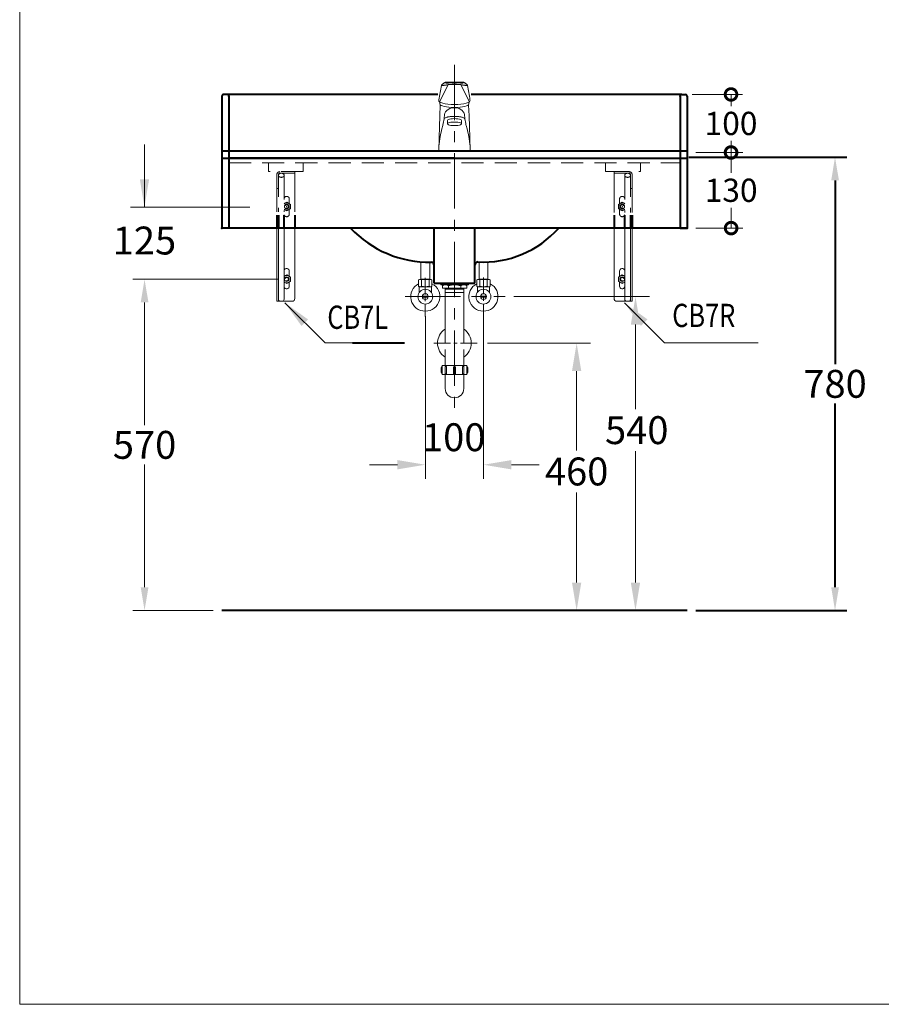
# Model space of a CAD drawing. Units: millimetres. Extents: x 5165 to 7665, y -1077 to 2363.
# Drawn here: x 5165 to 6647, y -1077 to 618 of the extents above; entities that cross this region are included whole.
import ezdxf
from ezdxf.enums import TextEntityAlignment as Align

# ---------------------------------------------------------------- set-up
doc = ezdxf.new("R2010")
doc.units = ezdxf.units.MM
doc.header["$LTSCALE"] = 3
doc.linetypes.add('CENTER', pattern=[50.8, 31.75, -6.35, 6.35, -6.35])
doc.linetypes.add('DASHED', pattern=[19.05, 12.7, -6.35])
doc.layers.get('0').update_dxf_attribs({"lineweight": 40})
for name, color, linetype, lineweight in [('BODY', 7, 'Continuous', 40), ('CEN', 1, 'CENTER', 9), ('DIM', 2, 'Continuous', 13), ('FITTING', 6, 'Continuous', 20), ('HIDDEN', 3, 'DASHED', 20)]:
    doc.layers.add(name, color=color, linetype=linetype, lineweight=lineweight)
doc.styles.add('aa', font='txt.shx', dxfattribs={"bigfont": 'chineset.shx'})
doc.styles.add('CHINA', font='TXT', dxfattribs={"bigfont": 'china.shx'})
doc.dimstyles.new('ad', dxfattribs={"dimtxt": 40, "dimasz": 40, "dimexe": 20, "dimexo": 15, "dimgap": 10, "dimtad": 1, "dimtih": 1, "dimtoh": 1, "dimdec": 0, "dimzin": 0, "dimdsep": 46, "dimtxsty": 'aa', "dimcen": 0, "dimclrd": 256, "dimclre": 256, "dimclrt": 256, "dimadec": 0, "dimazin": 0, "dimtfac": 1, "dimtdec": 0, "dimtmove": 0, "dimatfit": 3, "dimfxl": 0, "dimtolj": 1, "dimtzin": 0, "dimlwd": -1, "dimlwe": -1, "dimarcsym": 0})

# ---------------------------------------------------------------- blocks, each defined once
blk = doc.blocks.new('*D12')
at = {"layer": 'Defpoints', "color": 0}
for p in [(5380.1, 171), (5624.6, 171), (5513.1, -399)]:
    blk.add_point(p, dxfattribs=at)
at = {"layer": 'DIM', "color": 2}
for p, q in [((5609.6, 171), (5360.1, 171)), ((5380.1, 131), (5380.1, -80)), ((5380.1, -359), (5380.1, -148)), ((5498.1, -399), (5360.1, -399))]:
    blk.add_line(p, q, dxfattribs=at)
for points in [[(5373.5, 131), (5386.8, 131), (5380.1, 171)], [(5373.5, -359), (5386.8, -359), (5380.1, -399)]]:
    blk.add_solid(points, dxfattribs=at)
at = {"layer": 'DIM', "color": 2, "insert": (5380.1, -114), "char_height": 48, "attachment_point": 5, "style": 'CHINA'}
blk.add_mtext('\\A1;570', dxfattribs=at)
blk = doc.blocks.new('*D13')
at = {"layer": 'BODY', "color": 2}
for p, q in [((6316.1, 381), (6587.6, 381)), ((6567.6, 341), (6567.6, 25)), ((6567.6, -359), (6567.6, -43)), ((6328.1, -399), (6587.6, -399))]:
    blk.add_line(p, q, dxfattribs=at)
for points in [[(6561, 341), (6574.3, 341), (6567.6, 381)], [(6561, -359), (6574.3, -359), (6567.6, -399)]]:
    blk.add_solid(points, dxfattribs=at)
at = {"layer": 'Defpoints', "color": 0}
for p in [(6301.1, 381), (6567.6, 381), (6313.1, -399)]:
    blk.add_point(p, dxfattribs=at)
at = {"layer": 'BODY', "color": 2, "insert": (6567.6, -9), "char_height": 48, "attachment_point": 5, "style": 'CHINA'}
blk.add_mtext('\\A1;780', dxfattribs=at)
blk = doc.blocks.new('*D14')
at = {"layer": 'Defpoints', "color": 0}
for p in [(5951.9, 61), (5951.9, -399), (6123.2, -399)]:
    blk.add_point(p, dxfattribs=at)
at = {"layer": 'DIM', "color": 2}
for p, q in [((5969.9, 61), (6147.2, 61)), ((6123.2, 13), (6123.2, -123.8)), ((6123.2, -351), (6123.2, -195.8))]:
    blk.add_line(p, q, dxfattribs=at)
for points in [[(6115.2, 13), (6131.2, 13), (6123.2, 61)], [(6115.2, -351), (6131.2, -351), (6123.2, -399)]]:
    blk.add_solid(points, dxfattribs=at)
at = {"layer": 'DIM', "color": 2, "insert": (6123.2, -159.8), "char_height": 48, "attachment_point": 5, "style": 'CHINA'}
blk.add_mtext('\\A1;460', dxfattribs=at)
blk = doc.blocks.new('*D15')
at = {"layer": 'Defpoints', "color": 0}
for p in [(5997.1, 141), (5997.1, -399), (6224.4, -399)]:
    blk.add_point(p, dxfattribs=at)
at = {"layer": 'DIM', "color": 2}
for p, q in [((6015.1, 141), (6248.4, 141)), ((6224.4, 93), (6224.4, -52.7)), ((6224.4, -351), (6224.4, -124.7))]:
    blk.add_line(p, q, dxfattribs=at)
for points in [[(6216.4, 93), (6232.4, 93), (6224.4, 141)], [(6216.4, -351), (6232.4, -351), (6224.4, -399)]]:
    blk.add_solid(points, dxfattribs=at)
at = {"layer": 'DIM', "color": 2, "insert": (6226.6, -88.7), "char_height": 48, "attachment_point": 5, "style": 'CHINA'}
blk.add_mtext('\\A1;540', dxfattribs=at)
blk = doc.blocks.new('*D16')
at = {"layer": 'Defpoints', "color": 0}
for p in [(5863, 125.3), (5963, 126), (5963, -148.2)]:
    blk.add_point(p, dxfattribs=at)
at = {"layer": 'DIM', "color": 2}
for p, q in [((5863, 107.3), (5863, -172.2)), ((5963, 108), (5963, -172.2)), ((5815, -148.2), (5767, -148.2)), ((6011, -148.2), (6059, -148.2))]:
    blk.add_line(p, q, dxfattribs=at)
for points in [[(5815, -140.2), (5815, -156.2), (5863, -148.2)], [(6011, -140.2), (6011, -156.2), (5963, -148.2)]]:
    blk.add_solid(points, dxfattribs=at)
at = {"layer": 'DIM', "color": 2, "insert": (5911.8, -100.9), "char_height": 48, "attachment_point": 5, "style": 'CHINA'}
blk.add_mtext('\\A1;100', dxfattribs=at)
blk = doc.blocks.new('_DOTSMALL')
at = {"color": 0, "linetype": 'ByBlock', "const_width": 0.5}
blk.add_lwpolyline([(-0.0625, 0, 1), (0.0625, 0, 1)], format="xyb", close=True, dxfattribs=at)
blk = doc.blocks.new('*D7')
at = {"layer": 'Defpoints', "color": 0}
for p in [(6313.1, 389), (6388.9, 389), (6313.1, 258.9)]:
    blk.add_point(p, dxfattribs=at)
at = {"layer": 'DIM', "color": 2}
for p, q in [((6328.1, 389), (6408.9, 389)), ((6388.9, 389), (6388.9, 354)), ((6388.9, 258.9), (6388.9, 294)), ((6328.1, 258.9), (6408.9, 258.9))]:
    blk.add_line(p, q, dxfattribs=at)
at = {"layer": 'DIM', "color": 2, "xscale": 40, "yscale": 40, "zscale": 40}
for p, rotation in [((6388.9, 389), 90), ((6388.9, 258.9), 270)]:
    blk.add_blockref('_DOTSMALL', p, dxfattribs=dict(at, rotation=rotation))
at = {"layer": 'DIM', "color": 2, "insert": (6388.9, 324), "char_height": 40, "attachment_point": 5, "style": 'CHINA'}
blk.add_mtext('\\A1;130', dxfattribs=at)
blk = doc.blocks.new('*D8')
at = {"layer": 'Defpoints', "color": 0}
for p in [(6307.1, 488.9), (6388.7, 488.9), (6388.9, 389)]:
    blk.add_point(p, dxfattribs=at)
at = {"layer": 'DIM', "color": 2}
for p, q in [((6322.1, 488.9), (6408.7, 488.9)), ((6388.7, 488.9), (6388.7, 469)), ((6388.7, 389), (6388.7, 409)), ((6373.9, 389), (6368.7, 389))]:
    blk.add_line(p, q, dxfattribs=at)
at = {"layer": 'DIM', "color": 2, "xscale": 40, "yscale": 40, "zscale": 40}
for p, rotation in [((6388.7, 488.9), 90), ((6388.7, 389), 270)]:
    blk.add_blockref('_DOTSMALL', p, dxfattribs=dict(at, rotation=rotation))
at = {"layer": 'DIM', "color": 2, "insert": (6388.7, 439), "char_height": 40, "attachment_point": 5, "style": 'CHINA'}
blk.add_mtext('\\A1;100', dxfattribs=at)

msp = doc.modelspace()

# ---------------------------------------------------------------- linework, layer by layer
at = {"linetype": 'Continuous', "ltscale": 50}
for p, q in [((5513.09, 392.03), (6313.09, 392.03)), ((5513.09, 379.26), (6313.09, 379.26)), ((6313.09, 258.91), (5513.09, 258.91)), ((5878.33, 164.03), (5878.33, 258.91)), ((5948.33, 164.03), (5948.33, 258.91)), ((5737.99, 61.3), (5827.33, 61.3))]:
    msp.add_line(p, q, dxfattribs=at)
at = {"color": 1}
for p, q in [((5607.59, 281.03), (5607.59, 258.03)), ((5610.29, 281.03), (5610.29, 258.2)), ((5620.29, 258.2), (5620.29, 281.03)), ((5638.59, 281.03), (5638.59, 258.37)), ((6187.59, 281.03), (6187.59, 257.57)), ((6205.89, 257.73), (6205.89, 281.03)), ((6215.89, 281.03), (6215.89, 257.73)), ((6218.59, 281.03), (6218.59, 258.19))]:
    msp.add_line(p, q, dxfattribs=at)
msp.add_line((5878.33, 164.03), (5948.33, 164.03))
at = {"layer": 'BODY'}
for p, q in [((5513.09, 485.91), (5513.09, 258.91)), ((5513.09, 485.91), (5513.09, 258.91)), ((5522.09, 488.91), (5516.09, 488.91)), ((5884.42, 488.91), (5522.09, 488.91)), ((5525.09, 485.91), (5525.09, 380.03)), ((5525.09, 485.91), (5525.09, 258.91)), ((6304.09, 488.91), (5941.78, 488.91)), ((6301.09, 485.91), (6301.09, 380.03)), ((6301.09, 485.91), (6301.09, 258.91)), ((6304.09, 488.91), (6310.09, 488.91)), ((6313.09, 485.91), (6313.09, 258.91)), ((6313.09, 485.91), (6313.09, 258.91)), ((5913.09, 379.26), (5525.09, 379.26)), ((5913.09, 379.26), (6301.09, 379.26)), ((5525.09, 258.91), (5513.09, 258.91)), ((6301.09, 258.91), (6313.09, 258.91)), ((5889.47, 164.03), (5937.19, 164.03)), ((6313.09, -398.97), (5513.09, -398.97))]:
    msp.add_line(p, q, dxfattribs=at)
for centre, radius, start, end in [((5516.09, 485.91), 3, 90, 180), ((5522.09, 485.91), 3, 0, 90), ((6304.09, 485.91), 3, 90, 180), ((6310.09, 485.91), 3, 0, 90), ((5870.08, 386.97), 186.6, 223.33312, 271.00451), ((5962.63, 373.45), 173.05, 266.91243, 318.55897), ((5872.38, 194.47), 6, 7.59464, 80.69032), ((5954.28, 194.73), 6, 99.30968, 172.40536)]:
    msp.add_arc(centre, radius, start, end, dxfattribs=at)
for p in [(5525.09, 485.91), (6301.09, 485.91), (5513.09, 258.91), (6313.09, 258.91)]:
    msp.add_point(p, dxfattribs=at)
at = {"layer": 'CEN', "linetype": 'CENTER'}
for q in [(5913.23, -33), (5913.24, -63)]:
    msp.add_line((5913.1, 540.02), q, dxfattribs=at)
at = {"layer": 'CEN', "ltscale": 0.3}
for p, q in [((5862.95, 173.41), (5862.95, 107.02)), ((5962.95, 173.73), (5962.95, 107.67)), ((5951.94, 61.03), (5874.81, 61.03))]:
    msp.add_line(p, q, dxfattribs=at)
at = {"layer": 'CEN'}
msp.add_line((5828.32, 141.03), (6000.05, 141.03), dxfattribs=at)
at = {"layer": 'DIM', "color": 2}
for p, q in [((5165.39, 2363.43), (5165.39, -1076.57)), ((5165.39, -1076.57), (7665.39, -1076.57))]:
    msp.add_line(p, q, dxfattribs=at)
at = {"layer": 'DIM'}
for p, q in [((5379.93, 295.03), (5379.93, 403.03)), ((5561.27, 295.03), (5355.93, 295.03))]:
    msp.add_line(p, q, dxfattribs=at)
msp.add_point((5379.93, 295.03), dxfattribs=at)
msp.add_solid([(5371.93, 343.03), (5387.93, 343.03), (5379.93, 295.03)], dxfattribs=at)
at = {"layer": 'FITTING'}
for p, q in [((5894.4, 507.91), (5895.31, 508.63)), ((5931.81, 507.91), (5930.9, 508.63)), ((5902, 505.35), (5887.44, 476.41)), ((5890.84, 504.89), (5893.23, 506.95)), ((5891.41, 503.67), (5899.11, 504.99)), ((5892.88, 504.39), (5892.13, 504.35)), ((5894.34, 504.6), (5892.88, 504.39)), ((5893.23, 506.95), (5894.4, 507.91)), ((5899.11, 504.99), (5905.72, 505.81)), ((5905.72, 505.81), (5913.1, 506.14)), ((5920.49, 505.81), (5913.1, 506.14)), ((5927.1, 504.99), (5920.49, 505.81)), ((5924.2, 505.35), (5938.77, 476.41)), ((5934.8, 503.67), (5927.1, 504.99)), ((5932.98, 506.95), (5931.81, 507.91)), ((5931.87, 504.6), (5933.33, 504.39)), ((5935.37, 504.89), (5932.98, 506.95)), ((5933.33, 504.39), (5934.08, 504.35)), ((5886.11, 478.56), (5886.47, 479.65)), ((5886.41, 477.45), (5886.11, 478.56)), ((5887.43, 476.35), (5887.43, 476.35)), ((5933.22, 473.85), (5936.49, 475.02)), ((5936.49, 475.02), (5938.78, 476.35)), ((5938.78, 476.35), (5939.79, 477.45)), ((5938.78, 476.35), (5938.78, 476.35)), ((5940.1, 478.56), (5939.74, 479.65)), ((5939.79, 477.45), (5940.1, 478.56)), ((5888.14, 472.36), (5888.73, 471.24)), ((5888.73, 471.24), (5888.71, 470.66)), ((5913.1, 471.52), (5918.9, 471.68)), ((5918.9, 471.68), (5924.28, 472.15)), ((5924.28, 472.15), (5929.11, 472.88)), ((5929.11, 472.88), (5933.22, 473.85)), ((5938.07, 472.36), (5937.48, 471.24)), ((5937.48, 471.24), (5937.5, 470.66)), ((5895.33, 446.82), (5893.79, 438.97)), ((5901.1, 438.37), (5901.1, 444.17)), ((5925.1, 438.37), (5925.1, 444.17)), ((5930.88, 446.82), (5932.42, 438.97)), ((5893.72, 438.68), (5893.66, 438.39)), ((5932.48, 438.68), (5932.55, 438.39)), ((5886.93, 414.9), (5886.19, 392.03)), ((5939.28, 414.9), (5940.02, 392.03)), ((5607.59, 258.03), (5607.59, 133.03)), ((5610.29, 258.2), (5610.29, 133.03)), ((5620.29, 136.56), (5620.29, 258.2)), ((5638.59, 258.37), (5638.59, 138.03)), ((6187.59, 257.57), (6187.59, 138.03)), ((6205.89, 136.56), (6205.89, 257.73)), ((6215.89, 257.73), (6215.89, 133.03)), ((6218.59, 258.19), (6218.59, 133.03)), ((5855.45, 171.14), (5855.45, 200.94)), ((5870.45, 171.14), (5870.45, 200.37)), ((5955.45, 171.14), (5955.45, 200.54)), ((5970.45, 171.14), (5970.45, 200.57)), ((5629.09, 185.03), (5629.09, 175.93)), ((5851.45, 170.03), (5851.45, 158.59)), ((5853.95, 170.59), (5871.95, 170.59)), ((5870.45, 171.14), (5855.45, 171.14)), ((5856.45, 170.03), (5856.45, 158.59)), ((5856.7, 170.59), (5856.7, 171.14)), ((5869.2, 170.59), (5869.2, 171.14)), ((5869.45, 170.03), (5869.45, 158.59)), ((5874.45, 170.03), (5874.45, 158.59)), ((5951.45, 170.03), (5951.45, 158.59)), ((5953.95, 170.59), (5971.95, 170.59)), ((5970.45, 171.14), (5955.45, 171.14)), ((5956.45, 170.03), (5956.45, 158.59)), ((5956.7, 170.59), (5956.7, 171.14)), ((5969.2, 170.59), (5969.2, 171.14)), ((5969.45, 170.03), (5969.45, 158.59)), ((5974.45, 170.03), (5974.45, 158.59)), ((6197.09, 185.03), (6197.09, 175.93)), ((5629.09, 166.13), (5629.09, 159.03)), ((5852.45, 148.26), (5852.45, 158.22)), ((5873.45, 158.03), (5852.45, 158.03)), ((5852.45, 157.03), (5853.45, 158.03)), ((5873.45, 157.03), (5872.45, 158.03)), ((5873.45, 148.26), (5873.45, 158.22)), ((5889.47, 164.03), (5889.47, 161.47)), ((5937.19, 161.47), (5889.47, 161.47)), ((5892.45, 161.47), (5892.45, 155.51)), ((5934.21, 155.51), (5892.45, 155.51)), ((5897.11, 155.51), (5896.95, 61.32)), ((5929.11, 155.87), (5897.11, 155.87)), ((5897.14, 153.8), (5929.19, 153.8)), ((5898.84, 155.51), (5898.84, 153.8)), ((5902.68, 159.34), (5902.68, 155.51)), ((5913.19, 164.03), (5913.19, 161.47)), ((5923.98, 159.34), (5923.98, 155.51)), ((5927.81, 155.51), (5927.81, 153.8)), ((5929.17, 155.51), (5928.95, 61.32)), ((5934.21, 161.47), (5934.21, 155.51)), ((5937.19, 164.03), (5937.19, 161.47)), ((5952.45, 148.26), (5952.45, 158.22)), ((5973.45, 158.03), (5952.45, 158.03)), ((5952.45, 157.03), (5953.45, 158.03)), ((5973.45, 157.03), (5972.45, 158.03)), ((5973.45, 148.26), (5973.45, 158.22)), ((6197.09, 166.13), (6197.09, 159.03)), ((5867.85, 142.03), (5858.05, 142.03)), ((5867.85, 140.03), (5858.05, 140.03)), ((5929.11, 148.2), (5897.11, 148.2)), ((5967.85, 142.03), (5958.05, 142.03)), ((5967.85, 140.03), (5958.05, 140.03)), ((5607.59, 133.03), (5633.59, 133.03)), ((6218.59, 133.03), (6192.59, 133.03)), ((5896.95, 34.98), (5896.95, 50.32)), ((5896.95, 45.98), (5896.95, 22.34)), ((5928.95, 34.98), (5928.95, 50.32)), ((5928.95, 45.98), (5928.95, 20.58)), ((5890.14, 18.93), (5890.14, 10.41)), ((5891.85, 22.34), (5891.85, 7)), ((5934.45, 22.34), (5891.85, 22.34)), ((5896.96, 19.36), (5896.96, 8.28)), ((5899.52, 19.36), (5899.52, 8.28)), ((5911.45, 19.36), (5911.45, 8.28)), ((5914.85, 19.36), (5914.85, 8.28)), ((5926.78, 19.36), (5926.78, 8.28)), ((5929.34, 19.36), (5929.34, 8.28)), ((5934.45, 22.34), (5934.45, 7)), ((5936.16, 18.93), (5936.16, 10.41)), ((5934.45, 7), (5891.85, 7)), ((5896.95, 7), (5897.09, -17)), ((5899.52, 8.28), (5896.96, 8.28)), ((5914.85, 8.28), (5911.45, 8.28)), ((5926.78, 8.28), (5929.34, 8.28)), ((5928.95, 8.28), (5929.09, -17))]:
    msp.add_line(p, q, dxfattribs=at)
for points in [[(5895.31, 508.63), (5895.95, 509.07), (5896.59, 509.43), (5897.15, 509.68)], [(5897.15, 509.68), (5897.55, 509.8), (5897.67, 509.76), (5897.52, 509.55)], [(5897.52, 509.55), (5897.49, 509.38), (5897.6, 509.22), (5897.84, 509.05)], [(5897.84, 509.05), (5898.16, 508.87), (5898.53, 508.65), (5898.93, 508.39)], [(5898.93, 508.39), (5899.11, 508.32), (5899.38, 508.26), (5899.74, 508.23)], [(5899.74, 508.23), (5902.8, 508.34), (5907.44, 508.61), (5913.1, 508.75)], [(5926.47, 508.23), (5923.41, 508.34), (5918.77, 508.61), (5913.1, 508.75)], [(5927.28, 508.39), (5927.1, 508.32), (5926.83, 508.26), (5926.47, 508.23)], [(5928.37, 509.05), (5928.05, 508.87), (5927.68, 508.65), (5927.28, 508.39)], [(5928.68, 509.55), (5928.72, 509.38), (5928.6, 509.22), (5928.37, 509.05)], [(5929.05, 509.68), (5928.66, 509.8), (5928.54, 509.76), (5928.68, 509.55)], [(5930.9, 508.63), (5930.26, 509.07), (5929.62, 509.43), (5929.05, 509.68)], [(5902.27, 505.88), (5899.26, 505.44), (5896.59, 504.99), (5894.34, 504.6)], [(5913.1, 506.6), (5909.35, 506.51), (5905.71, 506.26), (5902.27, 505.88)], [(5913.1, 506.6), (5916.86, 506.51), (5920.5, 506.26), (5923.94, 505.88)], [(5923.94, 505.88), (5926.95, 505.44), (5929.62, 504.99), (5931.87, 504.6)], [(5887.44, 476.41), (5887.43, 476.4), (5887.43, 476.39), (5887.43, 476.38)], [(5887.43, 476.38), (5887.43, 476.37), (5887.43, 476.36), (5887.43, 476.35)], [(5887.43, 476.35), (5887.43, 476.36), (5887.43, 476.37), (5887.43, 476.38)], [(5887.43, 476.35), (5887.43, 476.36), (5887.43, 476.37), (5887.43, 476.38)], [(5913.1, 471.52), (5907.31, 471.68), (5901.92, 472.15), (5897.1, 472.88), (5892.98, 473.85), (5889.72, 475.02), (5887.43, 476.35)], [(5938.77, 476.41), (5938.77, 476.4), (5938.78, 476.39), (5938.78, 476.38)], [(5938.78, 476.35), (5938.78, 476.36), (5938.78, 476.37), (5938.78, 476.38)], [(5938.78, 476.35), (5938.78, 476.36), (5938.78, 476.37), (5938.78, 476.38)], [(5938.78, 476.38), (5938.78, 476.37), (5938.78, 476.36), (5938.78, 476.35)], [(5886.93, 414.9), (5887.52, 433.33), (5888.11, 451.89), (5888.71, 470.66)], [(5888.73, 471.24), (5888.73, 471.24), (5888.73, 471.23), (5888.73, 471.23)], [(5888.73, 471.23), (5890.19, 470.09), (5892.45, 469.03), (5895.47, 468.1), (5899.15, 467.32), (5903.4, 466.73), (5908.1, 466.36), (5913.09, 466.24)], [(5913.1, 465.89), (5909.01, 465.63), (5905.32, 464.71), (5902.19, 463.16), (5899.72, 461.1), (5897.91, 458.78), (5896.72, 456.42), (5896.03, 454.16), (5895.7, 452.01), (5895.53, 449.74), (5895.33, 446.82)], [(5913.1, 465.89), (5917.19, 465.63), (5920.89, 464.71), (5924.02, 463.16), (5926.49, 461.1), (5928.3, 458.78), (5929.49, 456.42), (5930.17, 454.16), (5930.51, 452.01), (5930.68, 449.74), (5930.88, 446.82)], [(5937.48, 471.23), (5936.02, 470.09), (5933.76, 469.03), (5930.74, 468.1), (5927.06, 467.32), (5922.81, 466.73), (5918.11, 466.36), (5913.12, 466.24)], [(5937.48, 471.24), (5937.48, 471.24), (5937.48, 471.23), (5937.48, 471.23)], [(5939.28, 414.9), (5938.69, 433.33), (5938.1, 451.89), (5937.5, 470.66)], [(5895.33, 446.82), (5895.58, 447.37), (5896.1, 447.92), (5896.87, 448.46)], [(5896.87, 448.46), (5897.75, 448.91), (5898.8, 449.32), (5900, 449.69)], [(5900, 449.69), (5900.93, 449.93), (5901.93, 450.14), (5902.99, 450.33)], [(5901.1, 444.17), (5901.53, 444.99), (5902.74, 445.73), (5904.62, 446.36), (5907.05, 446.85), (5909.93, 447.16), (5913.1, 447.27)], [(5913.1, 441.48), (5909.93, 441.37), (5907.05, 441.05), (5904.62, 440.57), (5902.74, 439.94), (5901.53, 439.19), (5901.1, 438.37)], [(5902.99, 450.33), (5903.5, 450.41), (5904.02, 450.48), (5904.55, 450.55)], [(5904.55, 450.55), (5905.86, 450.7), (5907.23, 450.82), (5908.64, 450.92)], [(5908.64, 450.92), (5909.67, 450.98), (5910.76, 451.03), (5913.1, 451.12)], [(5917.57, 450.92), (5916.54, 450.98), (5915.45, 451.03), (5913.1, 451.12)], [(5925.1, 444.17), (5924.68, 444.99), (5923.47, 445.73), (5921.59, 446.36), (5919.15, 446.85), (5916.28, 447.16), (5913.1, 447.27)], [(5913.1, 441.48), (5916.28, 441.37), (5919.15, 441.05), (5921.59, 440.57), (5923.47, 439.94), (5924.68, 439.19), (5925.1, 438.37)], [(5921.66, 450.55), (5920.35, 450.7), (5918.98, 450.82), (5917.57, 450.92)], [(5923.22, 450.33), (5922.71, 450.41), (5922.19, 450.48), (5921.66, 450.55)], [(5926.21, 449.69), (5925.28, 449.93), (5924.28, 450.14), (5923.22, 450.33)], [(5929.34, 448.46), (5928.46, 448.91), (5927.41, 449.32), (5926.21, 449.69)], [(5930.88, 446.82), (5930.63, 447.37), (5930.11, 447.93), (5929.34, 448.46)], [(5886.65, 403.23), (5887.81, 412.25), (5889.14, 419.85), (5890.53, 426.07)], [(5890.76, 427.01), (5890.68, 426.7), (5890.61, 426.38), (5890.53, 426.07)], [(5892.51, 433.46), (5891.99, 431.57), (5891.41, 429.49), (5890.76, 427.01)], [(5892.54, 433.54), (5892.53, 433.52), (5892.52, 433.49), (5892.51, 433.46)], [(5893.73, 438.68), (5893.36, 436.86), (5892.97, 435.18), (5892.54, 433.54)], [(5892.54, 433.54), (5892.97, 435.18), (5893.34, 436.77), (5893.66, 438.39)], [(5893.79, 438.97), (5893.77, 438.87), (5893.75, 438.78), (5893.73, 438.68)], [(5893.79, 438.97), (5893.79, 438.95), (5893.79, 438.93), (5893.79, 438.92)], [(5901.1, 438.37), (5901.53, 437.55), (5902.74, 436.81), (5904.62, 436.18), (5907.05, 435.69), (5909.93, 435.38), (5913.1, 435.27)], [(5925.1, 438.37), (5924.68, 437.55), (5923.47, 436.81), (5921.59, 436.18), (5919.15, 435.69), (5916.28, 435.38), (5913.1, 435.27)], [(5932.42, 438.97), (5932.42, 438.95), (5932.42, 438.93), (5932.42, 438.92)], [(5932.42, 438.97), (5932.44, 438.87), (5932.46, 438.78), (5932.48, 438.68)], [(5932.48, 438.68), (5932.85, 436.86), (5933.24, 435.18), (5933.67, 433.54)], [(5933.67, 433.54), (5933.24, 435.18), (5932.87, 436.77), (5932.55, 438.39)], [(5933.67, 433.54), (5933.68, 433.52), (5933.69, 433.49), (5933.69, 433.46)], [(5933.69, 433.46), (5934.22, 431.57), (5934.8, 429.49), (5935.45, 427.01)], [(5935.45, 427.01), (5935.53, 426.7), (5935.6, 426.38), (5935.68, 426.07)], [(5939.56, 403.23), (5938.4, 412.25), (5937.07, 419.85), (5935.68, 426.07)], [(5886.51, 401.93), (5886.54, 402.14), (5886.56, 402.36), (5886.58, 402.58)], [(5886.58, 402.58), (5886.6, 402.8), (5886.62, 403.01), (5886.65, 403.23)], [(5939.63, 402.58), (5939.61, 402.8), (5939.58, 403.01), (5939.56, 403.23)], [(5939.7, 401.93), (5939.67, 402.14), (5939.65, 402.36), (5939.63, 402.58)], [(5620.29, 166.01), (5624.59, 163.53), (5631.09, 167.28), (5631.09, 174.78), (5624.59, 178.53), (5620.29, 176.05)], [(6205.89, 166.01), (6201.59, 163.53), (6195.1, 167.28), (6195.1, 174.78), (6201.59, 178.53), (6205.89, 176.05)]]:
    msp.add_lwpolyline(points, dxfattribs=at)
for points in [[(5899.52, 19.36, 0.0754446), (5899.41, 20.03, 0.0857828), (5899.14, 20.56, 0.10607), (5898.71, 20.94, 0.1268224), (5898.24, 21.06, 0.1268224), (5897.77, 20.94, 0.10607), (5897.33, 20.56, 0.0857828), (5897.06, 20.03, 0.0754446), (5896.96, 19.36, 0.0754446)], [(5926.78, 19.36, -0.0754446), (5926.89, 20.03, -0.0857828), (5927.16, 20.56, -0.10607), (5927.59, 20.94, -0.1268224), (5928.06, 21.06, -0.1268224), (5928.53, 20.94, -0.10607), (5928.97, 20.56, -0.0857828), (5929.24, 20.03, -0.0754446), (5929.34, 19.36, -0.0754446)]]:
    msp.add_lwpolyline(points, format="xyb", dxfattribs=at)
for centre, radius in [((5624.59, 171.03), 4), ((6201.59, 171.03), 4), ((5862.95, 141.03), 12.75), ((5962.95, 141.03), 12.75), ((5862.95, 141.03), 5), ((5962.95, 141.03), 5)]:
    msp.add_circle(centre, radius, dxfattribs=at)
for centre, radius, start, end in [((5912.35, 10.02), 500, 88.14507, 91.69639), ((6381.55, 409.71), 500, 169.08723, 171.95873), ((5891.29, 504.36), 0.7, 130.68801, 279.67802), ((5892.09, 505.05), 0.7, 130.68801, 273.21716), ((5934.12, 505.05), 0.7, 266.78333, 49.31247), ((5934.92, 504.36), 0.7, 260.32246, 49.31247), ((5444.66, 409.7), 500, 8.04223, 10.91373), ((5882.21, 473.19), 5.98, 351.99106, 45.40092), ((5944, 473.19), 5.98, 134.60005, 188.00991), ((5624.59, 185.03), 4.5, 359.99993, 162.85379), ((6201.59, 185.03), 4.5, 17.14621, 180.00007), ((5624.59, 171.03), 6.5, 228.54525, 131.45475), ((5624.59, 171.03), 2.93, 245.58208, 156.75691), ((5853.95, 164.72), 5.87, 64.7847, 115.2153), ((5862.95, 132.53), 38.06, 80.1664, 99.8336), ((5871.95, 164.72), 5.87, 64.7847, 115.2153), ((5953.95, 164.72), 5.87, 64.7847, 115.2153), ((5962.95, 132.53), 38.06, 80.1664, 99.8336), ((5971.95, 164.72), 5.87, 64.7847, 115.2153), ((6201.59, 171.03), 6.5, 48.54525, 311.45475), ((6201.59, 171.03), 2.93, 23.24309, 294.41792), ((5624.59, 159.03), 4.5, 197.14621, 359.99993), ((5862.95, 141.03), 25, 117.38711, 62.61289), ((5853.95, 163.9), 5.87, 244.7847, 295.2153), ((5862.95, 196.09), 38.06, 260.1664, 279.8336), ((5871.95, 163.9), 5.87, 244.7847, 295.2153), ((5897.56, 154.27), 7.2, 44.76027, 135.23973), ((5913.33, 133.78), 27.69, 67.38014, 112.61986), ((5929.09, 154.27), 7.2, 44.76027, 135.23973), ((5962.95, 141.03), 25, 117.38711, 62.61289), ((5953.95, 163.9), 5.87, 244.7847, 295.2153), ((5962.95, 196.09), 38.06, 260.1664, 279.8336), ((5971.95, 163.9), 5.87, 244.7847, 295.2153), ((6201.59, 159.03), 4.5, 180.00007, 342.85379), ((5633.59, 138.03), 5, 270, 0), ((6192.59, 138.03), 5, 180, 270), ((5912.95, 61.03), 29, 123.48538, 236.51462), ((5912.95, 61.03), 29, 303.48538, 56.51462), ((5891.85, 18.93), 1.7, 90, 180), ((5913.15, 19.36), 1.7, 0, 180), ((5934.45, 18.93), 1.7, 0, 90), ((5891.85, 10.41), 1.7, 180, 270), ((5934.45, 10.41), 1.7, 270, 0), ((5913.09, -17), 16, 180, 0)]:
    msp.add_arc(centre, radius, start, end, dxfattribs=at)
msp.add_ellipse((5615.29, 136.56), major_axis=(5, 0), ratio=0.7071075, start_param=3.1415927, end_param=6.2831853, dxfattribs=at)
at = {"layer": 'FITTING', "extrusion": (0, 0, -1)}
msp.add_ellipse((6210.89, 136.56), major_axis=(-5, 0), ratio=0.7071075, start_param=3.1415927, end_param=6.2831853, dxfattribs=at)
at = {"layer": 'HIDDEN'}
for p, q in [((5525.09, 371.03), (6301.09, 371.03)), ((5593.09, 371.03), (5593.09, 356.03)), ((5653.09, 356.03), (5593.09, 356.03)), ((5653.09, 371.03), (5653.09, 356.03)), ((6173.09, 371.03), (6173.09, 356.03)), ((6173.09, 356.03), (6233.09, 356.03)), ((6187.59, 356.03), (6213.59, 356.03)), ((6233.09, 371.03), (6233.09, 356.03)), ((5610.29, 351.03), (5610.29, 286.66)), ((5638.59, 353.33), (5612.59, 353.33)), ((5620.29, 346.26), (5620.29, 349.79)), ((5620.29, 346.26), (5620.29, 286.66)), ((6187.59, 353.33), (6213.59, 353.33)), ((6205.89, 346.26), (6205.89, 349.79)), ((6205.89, 346.26), (6205.89, 285.68)), ((6215.89, 351.03), (6215.89, 285.68)), ((5610.29, 327.03), (5607.59, 327.03)), ((5629.09, 309.03), (5629.09, 300.93)), ((6197.09, 309.03), (6197.09, 300.93)), ((5629.09, 291.13), (5629.09, 283.03)), ((6197.09, 291.13), (6197.09, 283.03))]:
    msp.add_line(p, q, dxfattribs=at)
at = {"layer": 'HIDDEN', "ltscale": 2}
for p, q in [((5638.59, 356.03), (5638.59, 286.66)), ((6187.59, 356.03), (6187.59, 285.68)), ((5607.59, 351.03), (5607.59, 286.66)), ((6218.59, 351.03), (6218.59, 285.68)), ((6215.89, 327.03), (6218.59, 327.03))]:
    msp.add_line(p, q, dxfattribs=at)
at = {"layer": 'HIDDEN'}
for points in [[(5620.29, 291.01), (5624.59, 288.53), (5631.09, 292.28), (5631.09, 299.78), (5624.59, 303.53), (5620.29, 301.05)], [(6205.89, 291.01), (6201.59, 288.53), (6195.1, 292.28), (6195.1, 299.78), (6201.59, 303.53), (6205.89, 301.05)]]:
    msp.add_lwpolyline(points, dxfattribs=at)
for centre in [(5624.59, 296.03), (6201.59, 296.03)]:
    msp.add_circle(centre, 4, dxfattribs=at)
for centre, radius, start, end in [((5612.59, 351.03), 5, 90, 180), ((6213.59, 351.03), 5, 0, 90), ((5612.59, 351.03), 2.3, 90, 180), ((6213.59, 351.03), 2.3, 0, 90), ((5624.59, 309.03), 4.5, 359.99993, 162.85379), ((6201.59, 309.03), 4.5, 17.14621, 180.00007), ((5624.59, 296.03), 6.5, 228.54525, 131.45475), ((5624.59, 296.03), 2.93, 245.58208, 156.75691), ((6201.59, 296.03), 6.5, 48.54525, 311.45475), ((6201.59, 296.03), 2.93, 23.24309, 294.41792), ((5624.59, 283.03), 4.5, 197.14621, 359.99993), ((6201.59, 283.03), 4.5, 180.00007, 342.85379)]:
    msp.add_arc(centre, radius, start, end, dxfattribs=at)
msp.add_ellipse((5615.29, 349.79), major_axis=(5, 0), ratio=0.7071075, dxfattribs=at)
at = {"layer": 'HIDDEN', "extrusion": (0, 0, -1)}
msp.add_ellipse((6210.89, 349.79), major_axis=(-5, 0), ratio=0.7071075, dxfattribs=at)
at = {"layer": 'HIDDEN'}
for p in [(5624.59, 296.03), (5624.59, 296.03), (6201.59, 296.03)]:
    msp.add_point(p, dxfattribs=at)

# ---------------------------------------------------------------- texts
at = {"layer": 'DIM', "style": 'CHINA', "width": 0.8}
for s, p in [('CB7L', (5694.39, 105.6)), ('CB7R', (6287.59, 108.65))]:
    msp.add_text(s, height=40, dxfattribs=at).set_placement(p, align=Align.MIDDLE_LEFT)
at = {"layer": 'DIM', "insert": (5379.93, 237.53), "char_height": 48, "attachment_point": 5, "style": 'CHINA'}
msp.add_mtext('\\A1;125', dxfattribs=at)

# ---------------------------------------------------------------- dimensions: what is measured, and where the dimension line sits
at = {"layer": 'BODY'}
dim = msp.add_linear_dim(base=(6567.64, 381.03), p1=(6313.09, -398.97), p2=(6301.09, 381.03), angle=90, text='780', dimstyle='ad', override={"dimtxt": 48, "dimdec": 1, "dimzin": 0, "dimtxsty": 'CHINA', "dimcen": 0, "dimclrd": 2, "dimclre": 2, "dimclrt": 2, "dimtdec": 1, "dimtmove": 2}, dxfattribs=at)
dim.commit()
dim.dimension.update_dxf_attribs({"geometry": '*D13', "text_midpoint": (6567.64, -8.97)})
at = {"layer": 'DIM'}
for base, p1, p2, text, override, picture, middle in [((6388.73, 488.91), (6388.9, 389.03), (6307.09, 488.91), '100', {"dimdec": 1, "dimtxsty": 'CHINA', "dimblk1": 'DOTSMALL', "dimblk2": 'DOTSMALL', "dimsah": 1, "dimclrd": 2, "dimclre": 2, "dimclrt": 2, "dimtdec": 1, "dimtofl": 0, "dimtmove": 2}, '*D8', (6388.73, 438.97)), ((6388.9, 389.03), (6313.09, 258.91), (6313.09, 389.03), '130', {"dimdec": 1, "dimtxsty": 'CHINA', "dimblk1": 'DOTSMALL', "dimblk2": 'DOTSMALL', "dimsah": 1, "dimclrd": 2, "dimclre": 2, "dimclrt": 2, "dimtdec": 1, "dimtofl": 0, "dimtmove": 2}, '*D7', (6388.9, 323.97)), ((5380.14, 171.03), (5513.09, -398.97), (5624.59, 171.03), '570', {"dimtxt": 48, "dimdec": 1, "dimzin": 0, "dimtxsty": 'CHINA', "dimcen": 0, "dimclrd": 2, "dimclre": 2, "dimclrt": 2, "dimtdec": 1, "dimtmove": 2}, '*D12', (5380.14, -113.97))]:
    dim = msp.add_linear_dim(base=base, p1=p1, p2=p2, angle=90, text=text, dimstyle='ad', override=override, dxfattribs=at)
    dim.commit()
    dim.dimension.update_dxf_attribs({"geometry": picture, "text_midpoint": middle})
for base, p1, p2, text, picture, middle in [((6224.42, -398.97), (5997.15, 141.03), (5997.15, -398.97), '540', '*D15', (6226.64, -88.7)), ((6123.19, -398.97), (5951.94, 61.03), (5951.94, -398.97), '460', '*D14', (6123.19, -159.78))]:
    dim = msp.add_linear_dim(base=base, p1=p1, p2=p2, angle=90, text=text, dimstyle='ad', override={"dimtxt": 48, "dimasz": 48, "dimexe": 24, "dimexo": 18, "dimgap": 12, "dimdec": 1, "dimzin": 0, "dimtxsty": 'CHINA', "dimcen": 0, "dimse2": 1, "dimclrd": 2, "dimclre": 2, "dimclrt": 2, "dimtdec": 1, "dimtofl": 0, "dimtmove": 2}, dxfattribs=at)
    dim.commit()
    dim.dimension.update_dxf_attribs({"geometry": picture, "text_midpoint": middle, "dimtype": 160})
dim = msp.add_linear_dim(base=(5962.95, -148.19), p1=(5862.95, 125.3), p2=(5962.95, 125.96), text='100', dimstyle='ad', override={"dimtxt": 48, "dimasz": 48, "dimexe": 24, "dimexo": 18, "dimgap": 12, "dimdec": 1, "dimzin": 0, "dimtxsty": 'CHINA', "dimcen": 0, "dimclrd": 2, "dimclre": 2, "dimclrt": 2, "dimtdec": 1, "dimtofl": 0, "dimtmove": 2}, dxfattribs=at)
dim.commit()
dim.dimension.update_dxf_attribs({"geometry": '*D16', "text_midpoint": (5911.81, -100.85), "dimtype": 160})

# ---------------------------------------------------------------- leaders
at = {"layer": 'DIM', "color": 2}
for points in [[(5621.62, 130.2), (5690.52, 61.3), (5737.99, 61.3)], [(6205.55, 130.2), (6274.46, 61.3), (6435.27, 61.3)]]:
    msp.add_leader(points, dimstyle='ad', override={"dimtxt": 48, "dimasz": 48, "dimexe": 24, "dimexo": 18, "dimgap": 12, "dimdec": 1, "dimzin": 0, "dimtxsty": 'CHINA', "dimcen": 0, "dimclrd": 2, "dimclre": 2, "dimclrt": 2, "dimtdec": 1, "dimtofl": 0}, dxfattribs=at)

doc.saveas('drawing.dxf')
